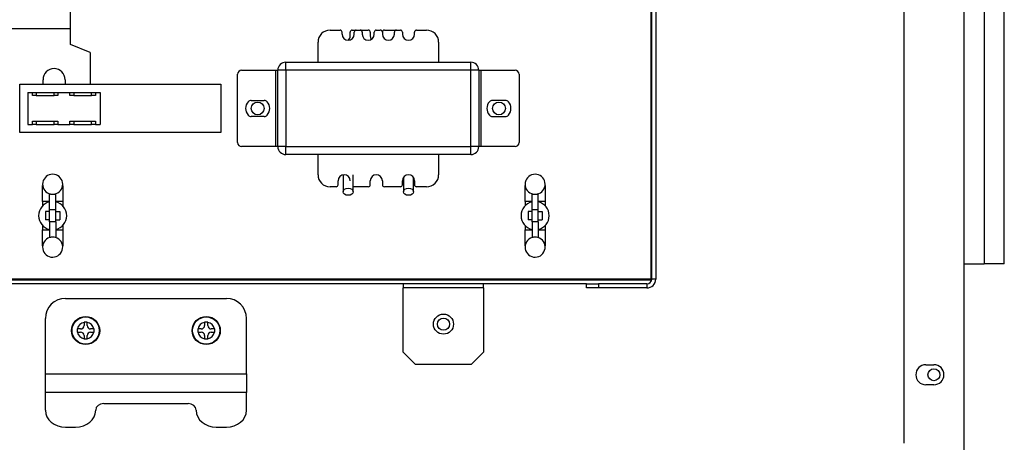
# Model space of a CAD drawing. Units: millimetres. Extents: x 2791 to 13791, y 177 to 8022.
# Drawn here: x 7642 to 7887, y 4645 to 4750 of the extents above; entities that cross this region are included whole.
import ezdxf

# ---------------------------------------------------------------- set-up
doc = ezdxf.new("R2010")
doc.units = ezdxf.units.MM
doc.layers.add('LG-PRODUCT', color=3, linetype='Continuous')

msp = doc.modelspace()

# ---------------------------------------------------------------- linework, layer by layer
at = {"layer": 'LG-PRODUCT'}
for p, q in [((7881.51, 4989.52), (7881.51, 4689.52)), ((7881.51, 4989.52), (7881.51, 4689.52)), ((7886.51, 4689.52), (7886.51, 4989.52)), ((7876.51, 3890.02), (7876.51, 4988.22)), ((7861.51, 4985.22), (7861.51, 4644.92)), ((7798.61, 4918.32), (7798.61, 4685.72)), ((7798.81, 4685.72), (7798.81, 4918.32)), ((7799.81, 4918.32), (7799.81, 4685.72)), ((7654.26, 4748.12), (7654.26, 4803.12)), ((7618.66, 4748.12), (7654.26, 4748.12)), ((7654.26, 4744.12), (7654.26, 4748.12)), ((7718.81, 4747.72), (7721.31, 4747.72)), ((7721.81, 4746.72), (7721.81, 4747.22)), ((7723.81, 4746.22), (7723.81, 4747.22)), ((7724.31, 4747.72), (7725.31, 4747.72)), ((7724.81, 4746.72), (7724.81, 4747.22)), ((7725.31, 4747.72), (7726.31, 4747.72)), ((7726.31, 4747.72), (7728.31, 4747.72)), ((7726.81, 4747.22), (7726.81, 4746.72)), ((7728.81, 4747.22), (7728.81, 4746.22)), ((7729.81, 4746.72), (7729.81, 4747.22)), ((7730.31, 4747.72), (7731.31, 4747.72)), ((7731.81, 4747.22), (7731.81, 4746.72)), ((7732.31, 4747.72), (7735.31, 4747.72)), ((7734.81, 4746.72), (7734.81, 4747.22)), ((7735.31, 4747.72), (7736.31, 4747.72)), ((7736.81, 4747.22), (7736.81, 4746.72)), ((7739.81, 4746.72), (7739.81, 4747.22)), ((7740.31, 4747.72), (7742.81, 4747.72)), ((7659.16, 4742.12), (7654.26, 4744.12)), ((7715.81, 4739.72), (7715.81, 4744.72)), ((7745.81, 4744.72), (7745.81, 4739.72)), ((7659.16, 4742.12), (7659.16, 4734.22)), ((7707.81, 4737.72), (7707.81, 4739.72)), ((7707.81, 4739.72), (7753.81, 4739.72)), ((7753.81, 4737.72), (7753.81, 4739.72)), ((7695.81, 4719.72), (7695.81, 4736.72)), ((7696.81, 4737.72), (7705.31, 4737.72)), ((7705.31, 4718.72), (7705.31, 4737.72)), ((7705.31, 4737.72), (7705.81, 4737.72)), ((7707.81, 4737.72), (7705.81, 4737.72)), ((7705.81, 4718.72), (7705.81, 4737.72)), ((7707.81, 4737.72), (7707.81, 4718.72)), ((7753.81, 4737.72), (7707.81, 4737.72)), ((7753.81, 4718.72), (7753.81, 4737.72)), ((7755.81, 4737.72), (7753.81, 4737.72)), ((7755.81, 4737.72), (7756.31, 4737.72)), ((7755.81, 4737.72), (7755.81, 4718.72)), ((7756.31, 4737.72), (7756.31, 4718.72)), ((7756.31, 4737.72), (7764.81, 4737.72)), ((7765.81, 4736.72), (7765.81, 4719.72)), ((7641.61, 4734.22), (7691.61, 4734.22)), ((7641.61, 4722.22), (7641.61, 4734.22)), ((7647.41, 4734.22), (7647.41, 4735.37)), ((7652.91, 4735.37), (7652.91, 4734.22)), ((7691.61, 4734.22), (7691.61, 4722.22)), ((7643.61, 4732.22), (7644.76, 4732.22)), ((7643.61, 4732.22), (7643.61, 4724.22)), ((7644.76, 4731.42), (7644.76, 4732.22)), ((7644.76, 4732.22), (7645.71, 4732.22)), ((7645.71, 4732.22), (7645.71, 4731.42)), ((7645.71, 4732.22), (7650.16, 4732.22)), ((7650.16, 4731.42), (7650.16, 4732.22)), ((7650.16, 4732.22), (7651.11, 4732.22)), ((7651.11, 4732.22), (7651.11, 4731.42)), ((7651.11, 4732.22), (7654.11, 4732.22)), ((7654.11, 4732.22), (7655.06, 4732.22)), ((7654.11, 4731.42), (7654.11, 4732.22)), ((7655.06, 4732.22), (7655.06, 4731.42)), ((7655.06, 4732.22), (7659.51, 4732.22)), ((7659.51, 4732.22), (7660.46, 4732.22)), ((7659.51, 4731.42), (7659.51, 4732.22)), ((7660.46, 4732.22), (7661.61, 4732.22)), ((7660.46, 4732.22), (7660.46, 4731.42)), ((7661.61, 4732.22), (7661.61, 4724.22)), ((7645.71, 4731.42), (7644.76, 4731.42)), ((7645.71, 4731.42), (7650.16, 4731.42)), ((7651.11, 4731.42), (7650.16, 4731.42)), ((7655.06, 4731.42), (7654.11, 4731.42)), ((7655.06, 4731.42), (7659.51, 4731.42)), ((7660.46, 4731.42), (7659.51, 4731.42)), ((7699.19, 4730.22), (7702.43, 4730.22)), ((7762.43, 4730.22), (7759.19, 4730.22)), ((7643.61, 4724.22), (7644.76, 4724.22)), ((7644.76, 4725.02), (7645.71, 4725.02)), ((7644.76, 4724.22), (7644.76, 4725.02)), ((7645.71, 4724.22), (7644.76, 4724.22)), ((7645.71, 4725.02), (7645.71, 4724.22)), ((7645.71, 4725.02), (7650.16, 4725.02)), ((7645.71, 4724.22), (7650.16, 4724.22)), ((7650.16, 4725.02), (7651.11, 4725.02)), ((7650.16, 4724.22), (7650.16, 4725.02)), ((7651.11, 4724.22), (7650.16, 4724.22)), ((7651.11, 4725.02), (7651.11, 4724.22)), ((7651.11, 4724.22), (7654.11, 4724.22)), ((7654.11, 4724.22), (7654.11, 4725.02)), ((7654.11, 4725.02), (7655.06, 4725.02)), ((7655.06, 4724.22), (7654.11, 4724.22)), ((7655.06, 4725.02), (7655.06, 4724.22)), ((7655.06, 4725.02), (7659.51, 4725.02)), ((7655.06, 4724.22), (7659.51, 4724.22)), ((7659.51, 4725.02), (7660.46, 4725.02)), ((7659.51, 4724.22), (7659.51, 4725.02)), ((7660.46, 4724.22), (7659.51, 4724.22)), ((7660.46, 4725.02), (7660.46, 4724.22)), ((7660.46, 4724.22), (7661.61, 4724.22)), ((7702.43, 4726.22), (7699.19, 4726.22)), ((7759.19, 4726.22), (7762.43, 4726.22)), ((7691.61, 4722.22), (7641.61, 4722.22)), ((7705.31, 4718.72), (7696.81, 4718.72)), ((7705.81, 4718.72), (7705.31, 4718.72)), ((7707.81, 4718.72), (7705.81, 4718.72)), ((7707.81, 4716.72), (7707.81, 4718.72)), ((7707.81, 4718.72), (7753.81, 4718.72)), ((7755.81, 4718.72), (7753.81, 4718.72)), ((7753.81, 4716.72), (7753.81, 4718.72)), ((7756.31, 4718.72), (7755.81, 4718.72)), ((7764.81, 4718.72), (7756.31, 4718.72)), ((7753.81, 4716.72), (7707.81, 4716.72)), ((7715.81, 4711.72), (7715.81, 4716.72)), ((7745.81, 4716.72), (7745.81, 4711.72)), ((7720.81, 4709.22), (7720.81, 4710.22)), ((7722.06, 4711.7), (7722.06, 4707.48)), ((7724.56, 4707.48), (7724.56, 4711.72)), ((7728.81, 4709.22), (7728.81, 4710.22)), ((7731.81, 4710.22), (7731.81, 4709.22)), ((7736.81, 4709.22), (7736.81, 4710.22)), ((7737.06, 4711.05), (7737.06, 4707.48)), ((7739.56, 4707.48), (7739.56, 4711.05)), ((7739.81, 4710.22), (7739.81, 4709.22)), ((7647.31, 4708.83), (7647.31, 4709.02)), ((7647.31, 4709.02), (7647.33, 4709.02)), ((7647.31, 4705.02), (7647.31, 4708.83)), ((7647.37, 4708.83), (7647.31, 4708.83)), ((7652.31, 4708.83), (7652.26, 4708.83)), ((7652.29, 4709.02), (7652.31, 4709.02)), ((7652.31, 4709.02), (7652.31, 4708.83)), ((7652.31, 4708.83), (7652.31, 4705.02)), ((7720.31, 4708.72), (7718.81, 4708.72)), ((7728.31, 4708.72), (7724.56, 4708.72)), ((7736.31, 4708.72), (7732.31, 4708.72)), ((7742.81, 4708.72), (7740.31, 4708.72)), ((7767.31, 4709.02), (7767.33, 4709.02)), ((7767.31, 4708.83), (7767.31, 4709.02)), ((7767.37, 4708.83), (7767.31, 4708.83)), ((7767.31, 4705.02), (7767.31, 4708.83)), ((7772.31, 4708.83), (7772.26, 4708.83)), ((7772.29, 4709.02), (7772.31, 4709.02)), ((7772.31, 4709.02), (7772.31, 4708.83)), ((7772.31, 4708.83), (7772.31, 4705.02)), ((7647.31, 4705.02), (7647.31, 4703.97)), ((7649.06, 4705.02), (7647.31, 4705.02)), ((7649.06, 4703.02), (7649.06, 4706.96)), ((7650.56, 4703.02), (7650.56, 4706.96)), ((7652.31, 4705.02), (7650.56, 4705.02)), ((7652.31, 4705.02), (7652.31, 4703.97)), ((7769.06, 4705.02), (7767.31, 4705.02)), ((7767.31, 4705.02), (7767.31, 4703.97)), ((7769.06, 4703.02), (7769.06, 4706.96)), ((7770.56, 4703.02), (7770.56, 4706.96)), ((7772.31, 4705.02), (7770.56, 4705.02)), ((7772.31, 4705.02), (7772.31, 4703.97)), ((7649.06, 4702.52), (7648.06, 4702.52)), ((7648.06, 4702.52), (7648.06, 4700.52)), ((7649.06, 4703.02), (7650.56, 4703.02)), ((7649.06, 4700.02), (7649.06, 4703.02)), ((7650.56, 4700.02), (7650.56, 4703.02)), ((7650.56, 4702.52), (7651.56, 4702.52)), ((7651.56, 4702.52), (7651.56, 4700.52)), ((7769.06, 4702.52), (7768.06, 4702.52)), ((7768.06, 4702.52), (7768.06, 4700.52)), ((7769.06, 4700.02), (7769.06, 4703.02)), ((7769.06, 4703.02), (7770.56, 4703.02)), ((7770.56, 4700.02), (7770.56, 4703.02)), ((7770.56, 4702.52), (7771.56, 4702.52)), ((7771.56, 4702.52), (7771.56, 4700.52)), ((7649.06, 4700.52), (7648.06, 4700.52)), ((7649.06, 4700.02), (7649.06, 4696.07)), ((7650.56, 4700.02), (7649.06, 4700.02)), ((7650.56, 4700.52), (7651.56, 4700.52)), ((7650.56, 4700.02), (7650.56, 4696.07)), ((7769.06, 4700.52), (7768.06, 4700.52)), ((7769.06, 4700.02), (7769.06, 4696.07)), ((7770.56, 4700.02), (7769.06, 4700.02)), ((7770.56, 4700.52), (7771.56, 4700.52)), ((7770.56, 4700.02), (7770.56, 4696.07)), ((7647.31, 4699.07), (7647.31, 4698.02)), ((7647.31, 4698.02), (7649.06, 4698.02)), ((7647.31, 4694.21), (7647.31, 4698.02)), ((7650.56, 4698.02), (7652.31, 4698.02)), ((7652.31, 4699.07), (7652.31, 4698.02)), ((7652.31, 4698.02), (7652.31, 4694.21)), ((7767.31, 4699.07), (7767.31, 4698.02)), ((7767.31, 4694.21), (7767.31, 4698.02)), ((7767.31, 4698.02), (7769.06, 4698.02)), ((7770.56, 4698.02), (7772.31, 4698.02)), ((7772.31, 4699.07), (7772.31, 4698.02)), ((7772.31, 4698.02), (7772.31, 4694.21)), ((7647.31, 4694.02), (7647.31, 4694.21)), ((7647.31, 4694.21), (7647.37, 4694.21)), ((7647.33, 4694.02), (7647.31, 4694.02)), ((7652.26, 4694.21), (7652.31, 4694.21)), ((7652.31, 4694.02), (7652.29, 4694.02)), ((7652.31, 4694.21), (7652.31, 4694.02)), ((7767.31, 4694.02), (7767.31, 4694.21)), ((7767.31, 4694.21), (7767.37, 4694.21)), ((7767.33, 4694.02), (7767.31, 4694.02)), ((7772.26, 4694.21), (7772.31, 4694.21)), ((7772.31, 4694.02), (7772.29, 4694.02)), ((7772.31, 4694.21), (7772.31, 4694.02)), ((7876.51, 4689.52), (7881.51, 4689.52)), ((7886.51, 4689.52), (7881.51, 4689.52)), ((7798.61, 4685.72), (7511.01, 4685.72)), ((7511.01, 4685.52), (7798.61, 4685.52)), ((7798.61, 4685.72), (7798.61, 4685.52)), ((7798.61, 4685.72), (7798.81, 4685.72)), ((7798.61, 4685.52), (7798.61, 4685.05)), ((7799.81, 4685.72), (7798.81, 4685.72)), ((7782.61, 4684.52), (7527.01, 4684.52)), ((7737.01, 4684.52), (7737.01, 4683.52)), ((7737.01, 4667.52), (7737.01, 4683.52)), ((7757.01, 4683.52), (7737.01, 4683.52)), ((7757.01, 4683.52), (7757.01, 4684.52)), ((7757.01, 4683.52), (7757.01, 4667.52)), ((7782.61, 4684.52), (7785.61, 4684.52)), ((7782.61, 4683.52), (7782.61, 4684.52)), ((7785.61, 4683.52), (7782.61, 4683.52)), ((7785.61, 4684.52), (7785.61, 4683.52)), ((7797.61, 4684.52), (7785.61, 4684.52)), ((7797.61, 4683.52), (7785.61, 4683.52)), ((7797.61, 4684.52), (7797.61, 4683.52)), ((7653.01, 4680.92), (7693.01, 4680.92)), ((7648.01, 4662.12), (7648.01, 4675.92)), ((7698.01, 4662.12), (7698.01, 4675.92)), ((7656.76, 4673.32), (7655.97, 4673.32)), ((7657.61, 4674.96), (7657.61, 4674.17)), ((7658.41, 4674.17), (7658.41, 4674.96)), ((7660.05, 4673.32), (7659.26, 4673.32)), ((7686.76, 4673.32), (7685.97, 4673.32)), ((7687.61, 4674.96), (7687.61, 4674.17)), ((7688.41, 4674.17), (7688.41, 4674.96)), ((7690.05, 4673.32), (7689.26, 4673.32)), ((7655.97, 4672.52), (7656.76, 4672.52)), ((7657.61, 4671.67), (7657.61, 4670.88)), ((7658.41, 4670.88), (7658.41, 4671.67)), ((7659.26, 4672.52), (7660.05, 4672.52)), ((7685.97, 4672.52), (7686.76, 4672.52)), ((7687.61, 4671.67), (7687.61, 4670.88)), ((7688.41, 4670.88), (7688.41, 4671.67)), ((7689.26, 4672.52), (7690.05, 4672.52)), ((7737.01, 4667.52), (7740.01, 4664.52)), ((7754.01, 4664.52), (7757.01, 4667.52)), ((7740.01, 4664.52), (7754.01, 4664.52)), ((7867.01, 4664.42), (7869.01, 4664.42)), ((7648.01, 4657.49), (7648.01, 4662.12)), ((7648.01, 4662.12), (7698.01, 4662.12)), ((7698.01, 4662.12), (7698.01, 4657.49)), ((7869.01, 4659.42), (7867.01, 4659.42)), ((7648.01, 4653.07), (7648.01, 4657.49)), ((7698.01, 4657.49), (7648.01, 4657.49)), ((7698.01, 4653.07), (7698.01, 4657.49)), ((7662.51, 4654.75), (7683.51, 4654.75)), ((7653.01, 4648.87), (7655.51, 4648.87)), ((7690.51, 4648.87), (7693.01, 4648.87))]:
    msp.add_line(p, q, dxfattribs=at)
for points in [[(7649.06, 4706.96), (7649.09, 4706.96), (7649.12, 4706.95), (7649.15, 4706.94), (7649.18, 4706.93), (7649.21, 4706.92), (7649.24, 4706.92), (7649.27, 4706.91), (7649.29, 4706.9), (7649.32, 4706.9), (7649.35, 4706.89), (7649.38, 4706.89), (7649.41, 4706.88), (7649.44, 4706.88), (7649.47, 4706.87), (7649.5, 4706.87), (7649.53, 4706.87), (7649.56, 4706.86), (7649.6, 4706.86), (7649.63, 4706.86), (7649.66, 4706.86), (7649.69, 4706.85), (7649.72, 4706.85), (7649.75, 4706.85), (7649.78, 4706.85), (7649.81, 4706.85), (7649.84, 4706.85), (7649.87, 4706.85), (7649.9, 4706.85), (7649.93, 4706.85), (7649.96, 4706.86), (7649.99, 4706.86), (7650.03, 4706.86), (7650.06, 4706.86), (7650.09, 4706.87), (7650.12, 4706.87), (7650.15, 4706.87), (7650.18, 4706.88), (7650.21, 4706.88), (7650.24, 4706.89), (7650.27, 4706.89), (7650.3, 4706.9), (7650.33, 4706.9), (7650.36, 4706.91), (7650.39, 4706.92), (7650.42, 4706.92), (7650.44, 4706.93), (7650.47, 4706.94), (7650.5, 4706.95), (7650.53, 4706.96), (7650.56, 4706.96)], [(7769.06, 4706.96), (7769.09, 4706.96), (7769.12, 4706.95), (7769.15, 4706.94), (7769.18, 4706.93), (7769.21, 4706.92), (7769.24, 4706.92), (7769.27, 4706.91), (7769.29, 4706.9), (7769.32, 4706.9), (7769.35, 4706.89), (7769.38, 4706.89), (7769.41, 4706.88), (7769.44, 4706.88), (7769.47, 4706.87), (7769.5, 4706.87), (7769.53, 4706.87), (7769.56, 4706.86), (7769.6, 4706.86), (7769.63, 4706.86), (7769.66, 4706.86), (7769.69, 4706.85), (7769.72, 4706.85), (7769.75, 4706.85), (7769.78, 4706.85), (7769.81, 4706.85), (7769.84, 4706.85), (7769.87, 4706.85), (7769.9, 4706.85), (7769.93, 4706.85), (7769.96, 4706.86), (7769.99, 4706.86), (7770.03, 4706.86), (7770.06, 4706.86), (7770.09, 4706.87), (7770.12, 4706.87), (7770.15, 4706.87), (7770.18, 4706.88), (7770.21, 4706.88), (7770.24, 4706.89), (7770.27, 4706.89), (7770.3, 4706.9), (7770.33, 4706.9), (7770.36, 4706.91), (7770.39, 4706.92), (7770.42, 4706.92), (7770.44, 4706.93), (7770.47, 4706.94), (7770.5, 4706.95), (7770.53, 4706.96), (7770.56, 4706.96)], [(7655.91, 4673.32), (7655.91, 4673.3), (7655.91, 4673.29), (7655.91, 4673.27), (7655.91, 4673.25), (7655.91, 4673.24), (7655.91, 4673.22), (7655.91, 4673.21), (7655.91, 4673.19), (7655.91, 4673.17), (7655.91, 4673.16), (7655.91, 4673.14), (7655.91, 4673.13), (7655.91, 4673.11), (7655.91, 4673.09), (7655.91, 4673.08), (7655.91, 4673.06), (7655.91, 4673.05), (7655.91, 4673.03), (7655.91, 4673.01), (7655.91, 4673), (7655.91, 4672.98), (7655.91, 4672.96), (7655.91, 4672.95), (7655.91, 4672.93), (7655.91, 4672.92), (7655.91, 4672.9), (7655.91, 4672.88), (7655.91, 4672.87), (7655.91, 4672.85), (7655.91, 4672.84), (7655.91, 4672.82), (7655.91, 4672.8), (7655.91, 4672.79), (7655.91, 4672.77), (7655.91, 4672.76), (7655.91, 4672.74), (7655.91, 4672.73), (7655.91, 4672.71), (7655.91, 4672.69), (7655.91, 4672.68), (7655.91, 4672.66), (7655.91, 4672.65), (7655.91, 4672.63), (7655.91, 4672.61), (7655.91, 4672.6), (7655.91, 4672.58), (7655.91, 4672.57), (7655.91, 4672.55), (7655.91, 4672.53), (7655.91, 4672.52)], [(7655.97, 4673.32), (7655.97, 4673.32), (7655.97, 4673.32), (7655.97, 4673.32), (7655.96, 4673.32), (7655.96, 4673.32), (7655.96, 4673.32), (7655.96, 4673.32), (7655.96, 4673.32), (7655.96, 4673.32), (7655.96, 4673.32), (7655.96, 4673.32), (7655.96, 4673.32), (7655.95, 4673.32), (7655.95, 4673.32), (7655.95, 4673.32), (7655.95, 4673.32), (7655.95, 4673.32), (7655.95, 4673.32), (7655.95, 4673.32), (7655.95, 4673.32), (7655.94, 4673.32), (7655.94, 4673.32), (7655.94, 4673.32), (7655.94, 4673.32), (7655.94, 4673.32), (7655.94, 4673.32), (7655.94, 4673.32), (7655.94, 4673.32), (7655.94, 4673.32), (7655.93, 4673.32), (7655.93, 4673.32), (7655.93, 4673.32), (7655.93, 4673.32), (7655.93, 4673.32), (7655.93, 4673.32), (7655.93, 4673.32), (7655.93, 4673.32), (7655.93, 4673.32), (7655.92, 4673.32), (7655.92, 4673.32), (7655.92, 4673.32), (7655.92, 4673.32), (7655.92, 4673.32), (7655.92, 4673.32), (7655.92, 4673.32), (7655.92, 4673.32), (7655.91, 4673.32), (7655.91, 4673.32), (7655.91, 4673.32), (7655.91, 4673.32)], [(7658.41, 4675.02), (7658.4, 4675.02), (7658.38, 4675.02), (7658.36, 4675.02), (7658.35, 4675.02), (7658.33, 4675.02), (7658.32, 4675.02), (7658.3, 4675.02), (7658.28, 4675.02), (7658.27, 4675.02), (7658.25, 4675.02), (7658.23, 4675.02), (7658.22, 4675.02), (7658.2, 4675.02), (7658.19, 4675.02), (7658.17, 4675.02), (7658.15, 4675.02), (7658.14, 4675.02), (7658.12, 4675.02), (7658.11, 4675.02), (7658.09, 4675.02), (7658.07, 4675.02), (7658.06, 4675.02), (7658.04, 4675.02), (7658.03, 4675.02), (7658.01, 4675.02), (7657.99, 4675.02), (7657.98, 4675.02), (7657.96, 4675.02), (7657.95, 4675.02), (7657.93, 4675.02), (7657.91, 4675.02), (7657.9, 4675.02), (7657.88, 4675.02), (7657.87, 4675.02), (7657.85, 4675.02), (7657.83, 4675.02), (7657.82, 4675.02), (7657.8, 4675.02), (7657.79, 4675.02), (7657.77, 4675.02), (7657.75, 4675.02), (7657.74, 4675.02), (7657.72, 4675.02), (7657.71, 4675.02), (7657.69, 4675.02), (7657.68, 4675.02), (7657.66, 4675.02), (7657.64, 4675.02), (7657.63, 4675.02), (7657.61, 4675.02)], [(7657.61, 4675.02), (7657.61, 4675.02), (7657.61, 4675.02), (7657.61, 4675.01), (7657.61, 4675.01), (7657.61, 4675.01), (7657.61, 4675.01), (7657.61, 4675.01), (7657.61, 4675.01), (7657.61, 4675.01), (7657.61, 4675.01), (7657.61, 4675.01), (7657.61, 4675), (7657.61, 4675), (7657.61, 4675), (7657.61, 4675), (7657.61, 4675), (7657.61, 4675), (7657.61, 4675), (7657.61, 4675), (7657.61, 4674.99), (7657.61, 4674.99), (7657.61, 4674.99), (7657.61, 4674.99), (7657.61, 4674.99), (7657.61, 4674.99), (7657.61, 4674.99), (7657.61, 4674.99), (7657.61, 4674.99), (7657.61, 4674.98), (7657.61, 4674.98), (7657.61, 4674.98), (7657.61, 4674.98), (7657.61, 4674.98), (7657.61, 4674.98), (7657.61, 4674.98), (7657.61, 4674.98), (7657.61, 4674.98), (7657.61, 4674.97), (7657.61, 4674.97), (7657.61, 4674.97), (7657.61, 4674.97), (7657.61, 4674.97), (7657.61, 4674.97), (7657.61, 4674.97), (7657.61, 4674.97), (7657.61, 4674.96), (7657.61, 4674.96), (7657.61, 4674.96), (7657.61, 4674.96), (7657.61, 4674.96)], [(7658.41, 4674.96), (7658.41, 4674.96), (7658.41, 4674.96), (7658.41, 4674.96), (7658.41, 4674.96), (7658.41, 4674.97), (7658.41, 4674.97), (7658.41, 4674.97), (7658.41, 4674.97), (7658.41, 4674.97), (7658.41, 4674.97), (7658.41, 4674.97), (7658.41, 4674.97), (7658.41, 4674.98), (7658.41, 4674.98), (7658.41, 4674.98), (7658.41, 4674.98), (7658.41, 4674.98), (7658.41, 4674.98), (7658.41, 4674.98), (7658.41, 4674.98), (7658.41, 4674.98), (7658.41, 4674.99), (7658.41, 4674.99), (7658.41, 4674.99), (7658.41, 4674.99), (7658.41, 4674.99), (7658.41, 4674.99), (7658.41, 4674.99), (7658.41, 4674.99), (7658.41, 4674.99), (7658.41, 4675), (7658.41, 4675), (7658.41, 4675), (7658.41, 4675), (7658.41, 4675), (7658.41, 4675), (7658.41, 4675), (7658.41, 4675), (7658.41, 4675.01), (7658.41, 4675.01), (7658.41, 4675.01), (7658.41, 4675.01), (7658.41, 4675.01), (7658.41, 4675.01), (7658.41, 4675.01), (7658.41, 4675.01), (7658.41, 4675.01), (7658.41, 4675.02), (7658.41, 4675.02), (7658.41, 4675.02)], [(7660.11, 4673.32), (7660.11, 4673.32), (7660.11, 4673.32), (7660.11, 4673.32), (7660.11, 4673.32), (7660.11, 4673.32), (7660.1, 4673.32), (7660.1, 4673.32), (7660.1, 4673.32), (7660.1, 4673.32), (7660.1, 4673.32), (7660.1, 4673.32), (7660.1, 4673.32), (7660.1, 4673.32), (7660.1, 4673.32), (7660.09, 4673.32), (7660.09, 4673.32), (7660.09, 4673.32), (7660.09, 4673.32), (7660.09, 4673.32), (7660.09, 4673.32), (7660.09, 4673.32), (7660.09, 4673.32), (7660.08, 4673.32), (7660.08, 4673.32), (7660.08, 4673.32), (7660.08, 4673.32), (7660.08, 4673.32), (7660.08, 4673.32), (7660.08, 4673.32), (7660.08, 4673.32), (7660.08, 4673.32), (7660.07, 4673.32), (7660.07, 4673.32), (7660.07, 4673.32), (7660.07, 4673.32), (7660.07, 4673.32), (7660.07, 4673.32), (7660.07, 4673.32), (7660.07, 4673.32), (7660.07, 4673.32), (7660.06, 4673.32), (7660.06, 4673.32), (7660.06, 4673.32), (7660.06, 4673.32), (7660.06, 4673.32), (7660.06, 4673.32), (7660.06, 4673.32), (7660.06, 4673.32), (7660.05, 4673.32), (7660.05, 4673.32)], [(7660.11, 4672.52), (7660.11, 4672.53), (7660.11, 4672.55), (7660.11, 4672.57), (7660.11, 4672.58), (7660.11, 4672.6), (7660.11, 4672.61), (7660.11, 4672.63), (7660.11, 4672.65), (7660.11, 4672.66), (7660.11, 4672.68), (7660.11, 4672.69), (7660.11, 4672.71), (7660.11, 4672.73), (7660.11, 4672.74), (7660.11, 4672.76), (7660.11, 4672.77), (7660.11, 4672.79), (7660.11, 4672.81), (7660.11, 4672.82), (7660.11, 4672.84), (7660.11, 4672.85), (7660.11, 4672.87), (7660.11, 4672.89), (7660.11, 4672.9), (7660.11, 4672.92), (7660.11, 4672.93), (7660.11, 4672.95), (7660.11, 4672.97), (7660.11, 4672.98), (7660.11, 4673), (7660.11, 4673.01), (7660.11, 4673.03), (7660.11, 4673.05), (7660.11, 4673.06), (7660.11, 4673.08), (7660.11, 4673.09), (7660.11, 4673.11), (7660.11, 4673.13), (7660.11, 4673.14), (7660.11, 4673.16), (7660.11, 4673.17), (7660.11, 4673.19), (7660.11, 4673.21), (7660.11, 4673.22), (7660.11, 4673.24), (7660.11, 4673.25), (7660.11, 4673.27), (7660.11, 4673.29), (7660.11, 4673.3), (7660.11, 4673.32)], [(7685.97, 4673.32), (7685.97, 4673.32), (7685.97, 4673.32), (7685.97, 4673.32), (7685.96, 4673.32), (7685.96, 4673.32), (7685.96, 4673.32), (7685.96, 4673.32), (7685.96, 4673.32), (7685.96, 4673.32), (7685.96, 4673.32), (7685.96, 4673.32), (7685.96, 4673.32), (7685.95, 4673.32), (7685.95, 4673.32), (7685.95, 4673.32), (7685.95, 4673.32), (7685.95, 4673.32), (7685.95, 4673.32), (7685.95, 4673.32), (7685.95, 4673.32), (7685.94, 4673.32), (7685.94, 4673.32), (7685.94, 4673.32), (7685.94, 4673.32), (7685.94, 4673.32), (7685.94, 4673.32), (7685.94, 4673.32), (7685.94, 4673.32), (7685.94, 4673.32), (7685.93, 4673.32), (7685.93, 4673.32), (7685.93, 4673.32), (7685.93, 4673.32), (7685.93, 4673.32), (7685.93, 4673.32), (7685.93, 4673.32), (7685.93, 4673.32), (7685.93, 4673.32), (7685.92, 4673.32), (7685.92, 4673.32), (7685.92, 4673.32), (7685.92, 4673.32), (7685.92, 4673.32), (7685.92, 4673.32), (7685.92, 4673.32), (7685.92, 4673.32), (7685.91, 4673.32), (7685.91, 4673.32), (7685.91, 4673.32), (7685.91, 4673.32)], [(7685.91, 4673.32), (7685.91, 4673.3), (7685.91, 4673.29), (7685.91, 4673.27), (7685.91, 4673.25), (7685.91, 4673.24), (7685.91, 4673.22), (7685.91, 4673.21), (7685.91, 4673.19), (7685.91, 4673.17), (7685.91, 4673.16), (7685.91, 4673.14), (7685.91, 4673.13), (7685.91, 4673.11), (7685.91, 4673.09), (7685.91, 4673.08), (7685.91, 4673.06), (7685.91, 4673.05), (7685.91, 4673.03), (7685.91, 4673.01), (7685.91, 4673), (7685.91, 4672.98), (7685.91, 4672.96), (7685.91, 4672.95), (7685.91, 4672.93), (7685.91, 4672.92), (7685.91, 4672.9), (7685.91, 4672.88), (7685.91, 4672.87), (7685.91, 4672.85), (7685.91, 4672.84), (7685.91, 4672.82), (7685.91, 4672.8), (7685.91, 4672.79), (7685.91, 4672.77), (7685.91, 4672.76), (7685.91, 4672.74), (7685.91, 4672.73), (7685.91, 4672.71), (7685.91, 4672.69), (7685.91, 4672.68), (7685.91, 4672.66), (7685.91, 4672.65), (7685.91, 4672.63), (7685.91, 4672.61), (7685.91, 4672.6), (7685.91, 4672.58), (7685.91, 4672.57), (7685.91, 4672.55), (7685.91, 4672.53), (7685.91, 4672.52)], [(7687.61, 4675.02), (7687.61, 4675.02), (7687.61, 4675.02), (7687.61, 4675.01), (7687.61, 4675.01), (7687.61, 4675.01), (7687.61, 4675.01), (7687.61, 4675.01), (7687.61, 4675.01), (7687.61, 4675.01), (7687.61, 4675.01), (7687.61, 4675.01), (7687.61, 4675), (7687.61, 4675), (7687.61, 4675), (7687.61, 4675), (7687.61, 4675), (7687.61, 4675), (7687.61, 4675), (7687.61, 4675), (7687.61, 4674.99), (7687.61, 4674.99), (7687.61, 4674.99), (7687.61, 4674.99), (7687.61, 4674.99), (7687.61, 4674.99), (7687.61, 4674.99), (7687.61, 4674.99), (7687.61, 4674.99), (7687.61, 4674.98), (7687.61, 4674.98), (7687.61, 4674.98), (7687.61, 4674.98), (7687.61, 4674.98), (7687.61, 4674.98), (7687.61, 4674.98), (7687.61, 4674.98), (7687.61, 4674.98), (7687.61, 4674.97), (7687.61, 4674.97), (7687.61, 4674.97), (7687.61, 4674.97), (7687.61, 4674.97), (7687.61, 4674.97), (7687.61, 4674.97), (7687.61, 4674.97), (7687.61, 4674.96), (7687.61, 4674.96), (7687.61, 4674.96), (7687.61, 4674.96), (7687.61, 4674.96)], [(7688.41, 4675.02), (7688.4, 4675.02), (7688.38, 4675.02), (7688.36, 4675.02), (7688.35, 4675.02), (7688.33, 4675.02), (7688.32, 4675.02), (7688.3, 4675.02), (7688.28, 4675.02), (7688.27, 4675.02), (7688.25, 4675.02), (7688.23, 4675.02), (7688.22, 4675.02), (7688.2, 4675.02), (7688.19, 4675.02), (7688.17, 4675.02), (7688.15, 4675.02), (7688.14, 4675.02), (7688.12, 4675.02), (7688.11, 4675.02), (7688.09, 4675.02), (7688.07, 4675.02), (7688.06, 4675.02), (7688.04, 4675.02), (7688.03, 4675.02), (7688.01, 4675.02), (7687.99, 4675.02), (7687.98, 4675.02), (7687.96, 4675.02), (7687.95, 4675.02), (7687.93, 4675.02), (7687.91, 4675.02), (7687.9, 4675.02), (7687.88, 4675.02), (7687.87, 4675.02), (7687.85, 4675.02), (7687.83, 4675.02), (7687.82, 4675.02), (7687.8, 4675.02), (7687.79, 4675.02), (7687.77, 4675.02), (7687.75, 4675.02), (7687.74, 4675.02), (7687.72, 4675.02), (7687.71, 4675.02), (7687.69, 4675.02), (7687.68, 4675.02), (7687.66, 4675.02), (7687.64, 4675.02), (7687.63, 4675.02), (7687.61, 4675.02)], [(7688.41, 4674.96), (7688.41, 4674.96), (7688.41, 4674.96), (7688.41, 4674.96), (7688.41, 4674.96), (7688.41, 4674.97), (7688.41, 4674.97), (7688.41, 4674.97), (7688.41, 4674.97), (7688.41, 4674.97), (7688.41, 4674.97), (7688.41, 4674.97), (7688.41, 4674.97), (7688.41, 4674.98), (7688.41, 4674.98), (7688.41, 4674.98), (7688.41, 4674.98), (7688.41, 4674.98), (7688.41, 4674.98), (7688.41, 4674.98), (7688.41, 4674.98), (7688.41, 4674.98), (7688.41, 4674.99), (7688.41, 4674.99), (7688.41, 4674.99), (7688.41, 4674.99), (7688.41, 4674.99), (7688.41, 4674.99), (7688.41, 4674.99), (7688.41, 4674.99), (7688.41, 4674.99), (7688.41, 4675), (7688.41, 4675), (7688.41, 4675), (7688.41, 4675), (7688.41, 4675), (7688.41, 4675), (7688.41, 4675), (7688.41, 4675), (7688.41, 4675.01), (7688.41, 4675.01), (7688.41, 4675.01), (7688.41, 4675.01), (7688.41, 4675.01), (7688.41, 4675.01), (7688.41, 4675.01), (7688.41, 4675.01), (7688.41, 4675.01), (7688.41, 4675.02), (7688.41, 4675.02), (7688.41, 4675.02)], [(7690.11, 4673.32), (7690.11, 4673.32), (7690.11, 4673.32), (7690.11, 4673.32), (7690.11, 4673.32), (7690.11, 4673.32), (7690.1, 4673.32), (7690.1, 4673.32), (7690.1, 4673.32), (7690.1, 4673.32), (7690.1, 4673.32), (7690.1, 4673.32), (7690.1, 4673.32), (7690.1, 4673.32), (7690.1, 4673.32), (7690.09, 4673.32), (7690.09, 4673.32), (7690.09, 4673.32), (7690.09, 4673.32), (7690.09, 4673.32), (7690.09, 4673.32), (7690.09, 4673.32), (7690.09, 4673.32), (7690.08, 4673.32), (7690.08, 4673.32), (7690.08, 4673.32), (7690.08, 4673.32), (7690.08, 4673.32), (7690.08, 4673.32), (7690.08, 4673.32), (7690.08, 4673.32), (7690.08, 4673.32), (7690.07, 4673.32), (7690.07, 4673.32), (7690.07, 4673.32), (7690.07, 4673.32), (7690.07, 4673.32), (7690.07, 4673.32), (7690.07, 4673.32), (7690.07, 4673.32), (7690.07, 4673.32), (7690.06, 4673.32), (7690.06, 4673.32), (7690.06, 4673.32), (7690.06, 4673.32), (7690.06, 4673.32), (7690.06, 4673.32), (7690.06, 4673.32), (7690.06, 4673.32), (7690.05, 4673.32), (7690.05, 4673.32)], [(7690.11, 4672.52), (7690.11, 4672.53), (7690.11, 4672.55), (7690.11, 4672.57), (7690.11, 4672.58), (7690.11, 4672.6), (7690.11, 4672.61), (7690.11, 4672.63), (7690.11, 4672.65), (7690.11, 4672.66), (7690.11, 4672.68), (7690.11, 4672.69), (7690.11, 4672.71), (7690.11, 4672.73), (7690.11, 4672.74), (7690.11, 4672.76), (7690.11, 4672.77), (7690.11, 4672.79), (7690.11, 4672.81), (7690.11, 4672.82), (7690.11, 4672.84), (7690.11, 4672.85), (7690.11, 4672.87), (7690.11, 4672.89), (7690.11, 4672.9), (7690.11, 4672.92), (7690.11, 4672.93), (7690.11, 4672.95), (7690.11, 4672.97), (7690.11, 4672.98), (7690.11, 4673), (7690.11, 4673.01), (7690.11, 4673.03), (7690.11, 4673.05), (7690.11, 4673.06), (7690.11, 4673.08), (7690.11, 4673.09), (7690.11, 4673.11), (7690.11, 4673.13), (7690.11, 4673.14), (7690.11, 4673.16), (7690.11, 4673.17), (7690.11, 4673.19), (7690.11, 4673.21), (7690.11, 4673.22), (7690.11, 4673.24), (7690.11, 4673.25), (7690.11, 4673.27), (7690.11, 4673.29), (7690.11, 4673.3), (7690.11, 4673.32)], [(7655.91, 4672.52), (7655.91, 4672.52), (7655.91, 4672.52), (7655.91, 4672.52), (7655.92, 4672.52), (7655.92, 4672.52), (7655.92, 4672.52), (7655.92, 4672.52), (7655.92, 4672.52), (7655.92, 4672.52), (7655.92, 4672.52), (7655.92, 4672.52), (7655.93, 4672.52), (7655.93, 4672.52), (7655.93, 4672.52), (7655.93, 4672.52), (7655.93, 4672.52), (7655.93, 4672.52), (7655.93, 4672.52), (7655.93, 4672.52), (7655.93, 4672.52), (7655.94, 4672.52), (7655.94, 4672.52), (7655.94, 4672.52), (7655.94, 4672.52), (7655.94, 4672.52), (7655.94, 4672.52), (7655.94, 4672.52), (7655.94, 4672.52), (7655.94, 4672.52), (7655.95, 4672.52), (7655.95, 4672.52), (7655.95, 4672.52), (7655.95, 4672.52), (7655.95, 4672.52), (7655.95, 4672.52), (7655.95, 4672.52), (7655.95, 4672.52), (7655.96, 4672.52), (7655.96, 4672.52), (7655.96, 4672.52), (7655.96, 4672.52), (7655.96, 4672.52), (7655.96, 4672.52), (7655.96, 4672.52), (7655.96, 4672.52), (7655.96, 4672.52), (7655.97, 4672.52), (7655.97, 4672.52), (7655.97, 4672.52), (7655.97, 4672.52)], [(7657.61, 4670.88), (7657.61, 4670.87), (7657.61, 4670.87), (7657.61, 4670.87), (7657.61, 4670.87), (7657.61, 4670.87), (7657.61, 4670.87), (7657.61, 4670.87), (7657.61, 4670.87), (7657.61, 4670.86), (7657.61, 4670.86), (7657.61, 4670.86), (7657.61, 4670.86), (7657.61, 4670.86), (7657.61, 4670.86), (7657.61, 4670.86), (7657.61, 4670.86), (7657.61, 4670.86), (7657.61, 4670.85), (7657.61, 4670.85), (7657.61, 4670.85), (7657.61, 4670.85), (7657.61, 4670.85), (7657.61, 4670.85), (7657.61, 4670.85), (7657.61, 4670.85), (7657.61, 4670.85), (7657.61, 4670.84), (7657.61, 4670.84), (7657.61, 4670.84), (7657.61, 4670.84), (7657.61, 4670.84), (7657.61, 4670.84), (7657.61, 4670.84), (7657.61, 4670.84), (7657.61, 4670.84), (7657.61, 4670.83), (7657.61, 4670.83), (7657.61, 4670.83), (7657.61, 4670.83), (7657.61, 4670.83), (7657.61, 4670.83), (7657.61, 4670.83), (7657.61, 4670.83), (7657.61, 4670.82), (7657.61, 4670.82), (7657.61, 4670.82), (7657.61, 4670.82), (7657.61, 4670.82), (7657.61, 4670.82), (7657.61, 4670.82)], [(7657.61, 4670.82), (7657.63, 4670.82), (7657.64, 4670.82), (7657.66, 4670.82), (7657.68, 4670.82), (7657.69, 4670.82), (7657.71, 4670.82), (7657.72, 4670.82), (7657.74, 4670.82), (7657.76, 4670.82), (7657.77, 4670.82), (7657.79, 4670.82), (7657.8, 4670.82), (7657.82, 4670.82), (7657.84, 4670.82), (7657.85, 4670.82), (7657.87, 4670.82), (7657.88, 4670.82), (7657.9, 4670.82), (7657.92, 4670.82), (7657.93, 4670.82), (7657.95, 4670.82), (7657.96, 4670.82), (7657.98, 4670.82), (7658, 4670.82), (7658.01, 4670.82), (7658.03, 4670.82), (7658.04, 4670.82), (7658.06, 4670.82), (7658.08, 4670.82), (7658.09, 4670.82), (7658.11, 4670.82), (7658.12, 4670.82), (7658.14, 4670.82), (7658.16, 4670.82), (7658.17, 4670.82), (7658.19, 4670.82), (7658.2, 4670.82), (7658.22, 4670.82), (7658.24, 4670.82), (7658.25, 4670.82), (7658.27, 4670.82), (7658.28, 4670.82), (7658.3, 4670.82), (7658.32, 4670.82), (7658.33, 4670.82), (7658.35, 4670.82), (7658.36, 4670.82), (7658.38, 4670.82), (7658.4, 4670.82), (7658.41, 4670.82)], [(7658.41, 4670.82), (7658.41, 4670.82), (7658.41, 4670.82), (7658.41, 4670.82), (7658.41, 4670.82), (7658.41, 4670.82), (7658.41, 4670.82), (7658.41, 4670.83), (7658.41, 4670.83), (7658.41, 4670.83), (7658.41, 4670.83), (7658.41, 4670.83), (7658.41, 4670.83), (7658.41, 4670.83), (7658.41, 4670.83), (7658.41, 4670.84), (7658.41, 4670.84), (7658.41, 4670.84), (7658.41, 4670.84), (7658.41, 4670.84), (7658.41, 4670.84), (7658.41, 4670.84), (7658.41, 4670.84), (7658.41, 4670.84), (7658.41, 4670.85), (7658.41, 4670.85), (7658.41, 4670.85), (7658.41, 4670.85), (7658.41, 4670.85), (7658.41, 4670.85), (7658.41, 4670.85), (7658.41, 4670.85), (7658.41, 4670.85), (7658.41, 4670.86), (7658.41, 4670.86), (7658.41, 4670.86), (7658.41, 4670.86), (7658.41, 4670.86), (7658.41, 4670.86), (7658.41, 4670.86), (7658.41, 4670.86), (7658.41, 4670.86), (7658.41, 4670.87), (7658.41, 4670.87), (7658.41, 4670.87), (7658.41, 4670.87), (7658.41, 4670.87), (7658.41, 4670.87), (7658.41, 4670.87), (7658.41, 4670.87), (7658.41, 4670.88)], [(7660.05, 4672.52), (7660.05, 4672.52), (7660.06, 4672.52), (7660.06, 4672.52), (7660.06, 4672.52), (7660.06, 4672.52), (7660.06, 4672.52), (7660.06, 4672.52), (7660.06, 4672.52), (7660.06, 4672.52), (7660.07, 4672.52), (7660.07, 4672.52), (7660.07, 4672.52), (7660.07, 4672.52), (7660.07, 4672.52), (7660.07, 4672.52), (7660.07, 4672.52), (7660.07, 4672.52), (7660.07, 4672.52), (7660.08, 4672.52), (7660.08, 4672.52), (7660.08, 4672.52), (7660.08, 4672.52), (7660.08, 4672.52), (7660.08, 4672.52), (7660.08, 4672.52), (7660.08, 4672.52), (7660.08, 4672.52), (7660.09, 4672.52), (7660.09, 4672.52), (7660.09, 4672.52), (7660.09, 4672.52), (7660.09, 4672.52), (7660.09, 4672.52), (7660.09, 4672.52), (7660.09, 4672.52), (7660.1, 4672.52), (7660.1, 4672.52), (7660.1, 4672.52), (7660.1, 4672.52), (7660.1, 4672.52), (7660.1, 4672.52), (7660.1, 4672.52), (7660.1, 4672.52), (7660.1, 4672.52), (7660.11, 4672.52), (7660.11, 4672.52), (7660.11, 4672.52), (7660.11, 4672.52), (7660.11, 4672.52), (7660.11, 4672.52)], [(7685.91, 4672.52), (7685.91, 4672.52), (7685.91, 4672.52), (7685.91, 4672.52), (7685.92, 4672.52), (7685.92, 4672.52), (7685.92, 4672.52), (7685.92, 4672.52), (7685.92, 4672.52), (7685.92, 4672.52), (7685.92, 4672.52), (7685.92, 4672.52), (7685.93, 4672.52), (7685.93, 4672.52), (7685.93, 4672.52), (7685.93, 4672.52), (7685.93, 4672.52), (7685.93, 4672.52), (7685.93, 4672.52), (7685.93, 4672.52), (7685.93, 4672.52), (7685.94, 4672.52), (7685.94, 4672.52), (7685.94, 4672.52), (7685.94, 4672.52), (7685.94, 4672.52), (7685.94, 4672.52), (7685.94, 4672.52), (7685.94, 4672.52), (7685.94, 4672.52), (7685.95, 4672.52), (7685.95, 4672.52), (7685.95, 4672.52), (7685.95, 4672.52), (7685.95, 4672.52), (7685.95, 4672.52), (7685.95, 4672.52), (7685.95, 4672.52), (7685.96, 4672.52), (7685.96, 4672.52), (7685.96, 4672.52), (7685.96, 4672.52), (7685.96, 4672.52), (7685.96, 4672.52), (7685.96, 4672.52), (7685.96, 4672.52), (7685.96, 4672.52), (7685.97, 4672.52), (7685.97, 4672.52), (7685.97, 4672.52), (7685.97, 4672.52)], [(7687.61, 4670.88), (7687.61, 4670.87), (7687.61, 4670.87), (7687.61, 4670.87), (7687.61, 4670.87), (7687.61, 4670.87), (7687.61, 4670.87), (7687.61, 4670.87), (7687.61, 4670.87), (7687.61, 4670.86), (7687.61, 4670.86), (7687.61, 4670.86), (7687.61, 4670.86), (7687.61, 4670.86), (7687.61, 4670.86), (7687.61, 4670.86), (7687.61, 4670.86), (7687.61, 4670.86), (7687.61, 4670.85), (7687.61, 4670.85), (7687.61, 4670.85), (7687.61, 4670.85), (7687.61, 4670.85), (7687.61, 4670.85), (7687.61, 4670.85), (7687.61, 4670.85), (7687.61, 4670.85), (7687.61, 4670.84), (7687.61, 4670.84), (7687.61, 4670.84), (7687.61, 4670.84), (7687.61, 4670.84), (7687.61, 4670.84), (7687.61, 4670.84), (7687.61, 4670.84), (7687.61, 4670.84), (7687.61, 4670.83), (7687.61, 4670.83), (7687.61, 4670.83), (7687.61, 4670.83), (7687.61, 4670.83), (7687.61, 4670.83), (7687.61, 4670.83), (7687.61, 4670.83), (7687.61, 4670.82), (7687.61, 4670.82), (7687.61, 4670.82), (7687.61, 4670.82), (7687.61, 4670.82), (7687.61, 4670.82), (7687.61, 4670.82)], [(7687.61, 4670.82), (7687.63, 4670.82), (7687.64, 4670.82), (7687.66, 4670.82), (7687.68, 4670.82), (7687.69, 4670.82), (7687.71, 4670.82), (7687.72, 4670.82), (7687.74, 4670.82), (7687.76, 4670.82), (7687.77, 4670.82), (7687.79, 4670.82), (7687.8, 4670.82), (7687.82, 4670.82), (7687.84, 4670.82), (7687.85, 4670.82), (7687.87, 4670.82), (7687.88, 4670.82), (7687.9, 4670.82), (7687.92, 4670.82), (7687.93, 4670.82), (7687.95, 4670.82), (7687.96, 4670.82), (7687.98, 4670.82), (7688, 4670.82), (7688.01, 4670.82), (7688.03, 4670.82), (7688.04, 4670.82), (7688.06, 4670.82), (7688.08, 4670.82), (7688.09, 4670.82), (7688.11, 4670.82), (7688.12, 4670.82), (7688.14, 4670.82), (7688.16, 4670.82), (7688.17, 4670.82), (7688.19, 4670.82), (7688.2, 4670.82), (7688.22, 4670.82), (7688.24, 4670.82), (7688.25, 4670.82), (7688.27, 4670.82), (7688.28, 4670.82), (7688.3, 4670.82), (7688.32, 4670.82), (7688.33, 4670.82), (7688.35, 4670.82), (7688.36, 4670.82), (7688.38, 4670.82), (7688.4, 4670.82), (7688.41, 4670.82)], [(7688.41, 4670.82), (7688.41, 4670.82), (7688.41, 4670.82), (7688.41, 4670.82), (7688.41, 4670.82), (7688.41, 4670.82), (7688.41, 4670.82), (7688.41, 4670.83), (7688.41, 4670.83), (7688.41, 4670.83), (7688.41, 4670.83), (7688.41, 4670.83), (7688.41, 4670.83), (7688.41, 4670.83), (7688.41, 4670.83), (7688.41, 4670.84), (7688.41, 4670.84), (7688.41, 4670.84), (7688.41, 4670.84), (7688.41, 4670.84), (7688.41, 4670.84), (7688.41, 4670.84), (7688.41, 4670.84), (7688.41, 4670.84), (7688.41, 4670.85), (7688.41, 4670.85), (7688.41, 4670.85), (7688.41, 4670.85), (7688.41, 4670.85), (7688.41, 4670.85), (7688.41, 4670.85), (7688.41, 4670.85), (7688.41, 4670.85), (7688.41, 4670.86), (7688.41, 4670.86), (7688.41, 4670.86), (7688.41, 4670.86), (7688.41, 4670.86), (7688.41, 4670.86), (7688.41, 4670.86), (7688.41, 4670.86), (7688.41, 4670.86), (7688.41, 4670.87), (7688.41, 4670.87), (7688.41, 4670.87), (7688.41, 4670.87), (7688.41, 4670.87), (7688.41, 4670.87), (7688.41, 4670.87), (7688.41, 4670.87), (7688.41, 4670.88)], [(7690.05, 4672.52), (7690.05, 4672.52), (7690.06, 4672.52), (7690.06, 4672.52), (7690.06, 4672.52), (7690.06, 4672.52), (7690.06, 4672.52), (7690.06, 4672.52), (7690.06, 4672.52), (7690.06, 4672.52), (7690.07, 4672.52), (7690.07, 4672.52), (7690.07, 4672.52), (7690.07, 4672.52), (7690.07, 4672.52), (7690.07, 4672.52), (7690.07, 4672.52), (7690.07, 4672.52), (7690.07, 4672.52), (7690.08, 4672.52), (7690.08, 4672.52), (7690.08, 4672.52), (7690.08, 4672.52), (7690.08, 4672.52), (7690.08, 4672.52), (7690.08, 4672.52), (7690.08, 4672.52), (7690.08, 4672.52), (7690.09, 4672.52), (7690.09, 4672.52), (7690.09, 4672.52), (7690.09, 4672.52), (7690.09, 4672.52), (7690.09, 4672.52), (7690.09, 4672.52), (7690.09, 4672.52), (7690.1, 4672.52), (7690.1, 4672.52), (7690.1, 4672.52), (7690.1, 4672.52), (7690.1, 4672.52), (7690.1, 4672.52), (7690.1, 4672.52), (7690.1, 4672.52), (7690.1, 4672.52), (7690.11, 4672.52), (7690.11, 4672.52), (7690.11, 4672.52), (7690.11, 4672.52), (7690.11, 4672.52), (7690.11, 4672.52)]]:
    msp.add_lwpolyline(points, dxfattribs=at)
for centre, radius in [((7700.81, 4728.22), 1.6), ((7760.81, 4728.22), 1.6), ((7658.01, 4672.92), 3.5), ((7658.01, 4672.92), 3.38), ((7688.01, 4672.92), 3.5), ((7688.01, 4672.92), 3.38), ((7747.01, 4674.52), 2.5), ((7747.01, 4674.52), 1.5), ((7869.01, 4661.92), 1.5)]:
    msp.add_circle(centre, radius, dxfattribs=at)
for centre, radius, start, end in [((7718.81, 4744.72), 3, 90, 180), ((7721.31, 4747.22), 0.5, 0, 90), ((7723.31, 4746.72), 1.5, 180, 0), ((7722.31, 4746.22), 1.5, 318.4453, 0), ((7724.31, 4747.22), 0.5, 90, 180), ((7725.31, 4747.22), 0.5, 90, 180), ((7726.31, 4747.22), 0.5, 0, 90), ((7728.31, 4746.72), 1.5, 180, 0), ((7728.31, 4747.22), 0.5, 0, 90), ((7730.31, 4746.22), 1.5, 180, 212.5574), ((7730.31, 4747.22), 0.5, 90, 180), ((7731.31, 4747.22), 0.5, 0, 90), ((7732.31, 4747.22), 0.5, 90, 180), ((7733.31, 4746.72), 1.5, 180, 0), ((7735.31, 4747.22), 0.5, 90, 180), ((7736.31, 4747.22), 0.5, 0, 90), ((7738.31, 4746.72), 1.5, 180, 0), ((7740.31, 4747.22), 0.5, 90, 180), ((7742.81, 4744.72), 3, 0, 90), ((7707.81, 4737.72), 2, 90, 180), ((7753.81, 4737.72), 2, 0, 90), ((7650.16, 4735.37), 2.75, 0, 180), ((7696.81, 4736.72), 1, 90, 180), ((7764.81, 4736.72), 1, 0, 90), ((7700.31, 4728.22), 2.5, 138.1897, 221.8103), ((7699.19, 4729.22), 1, 90, 138.1897), ((7702.43, 4729.22), 1, 41.8103, 90), ((7701.31, 4728.22), 2.5, 318.1897, 41.8103), ((7760.31, 4728.22), 2.5, 138.1897, 221.8103), ((7759.19, 4729.22), 1, 90, 138.1897), ((7762.43, 4729.22), 1, 41.8103, 90), ((7761.31, 4728.22), 2.5, 318.1897, 41.8103), ((7699.19, 4727.22), 1, 221.8103, 270), ((7702.43, 4727.22), 1, 270, 318.1897), ((7759.19, 4727.22), 1, 221.8103, 270), ((7762.43, 4727.22), 1, 270, 318.1897), ((7696.81, 4719.72), 1, 180, 270), ((7764.81, 4719.72), 1, 270, 0), ((7707.81, 4718.72), 2, 180, 270), ((7753.81, 4718.72), 2, 270, 0), ((7649.81, 4709.35), 2.5, 90, 248.4956), ((7649.81, 4709.35), 2.5, 291.4294, 90), ((7718.81, 4711.72), 3, 180, 270), ((7722.31, 4710.22), 1.5, 0, 180), ((7730.31, 4710.22), 1.5, 0, 180), ((7738.31, 4710.22), 1.5, 0, 180), ((7742.81, 4711.72), 3, 270, 0), ((7769.81, 4709.35), 2.5, 90, 248.4956), ((7769.81, 4709.35), 2.5, 291.4294, 90), ((7720.31, 4709.22), 0.5, 270, 0), ((7728.31, 4709.22), 0.5, 270, 0), ((7732.31, 4709.22), 0.5, 180, 270), ((7736.31, 4709.22), 0.5, 270, 0), ((7740.31, 4709.22), 0.5, 180, 270), ((7649.81, 4701.52), 3.5, 102.3736, 257.6264), ((7649.81, 4701.52), 3.5, 282.3736, 77.6264), ((7769.81, 4701.52), 3.5, 102.3736, 257.6264), ((7769.81, 4701.52), 3.5, 282.3736, 77.6264), ((7649.81, 4693.69), 2.5, 107.4576, 73.8747), ((7649.81, 4693.69), 2.5, 98.8619, 107.4576), ((7649.81, 4693.69), 2.5, 90, 98.8619), ((7649.81, 4693.69), 2.5, 73.8747, 90), ((7769.81, 4693.69), 2.5, 107.4576, 73.8747), ((7769.81, 4693.69), 2.5, 98.8619, 107.4576), ((7769.81, 4693.69), 2.5, 90, 98.8619), ((7769.81, 4693.69), 2.5, 73.8747, 90), ((7797.61, 4685.72), 1.2, 270, 0), ((7797.61, 4685.72), 2.2, 270, 0), ((7653.01, 4675.92), 5, 90, 180), ((7693.01, 4675.92), 5, 0, 90), ((7658.01, 4672.92), 2.08, 101.0805, 168.9195), ((7656.76, 4674.17), 0.85, 270, 0), ((7658.01, 4672.92), 2.08, 11.0805, 78.9195), ((7659.26, 4674.17), 0.85, 180, 270), ((7688.01, 4672.92), 2.08, 101.0805, 168.9195), ((7686.76, 4674.17), 0.85, 270, 0), ((7688.01, 4672.92), 2.08, 11.0805, 78.9195), ((7689.26, 4674.17), 0.85, 180, 270), ((7658.01, 4672.92), 2.08, 191.0805, 258.9195), ((7656.76, 4671.67), 0.85, 0, 90), ((7659.26, 4671.67), 0.85, 90, 180), ((7658.01, 4672.92), 2.08, 281.0805, 348.9195), ((7688.01, 4672.92), 2.08, 191.0805, 258.9195), ((7686.76, 4671.67), 0.85, 0, 90), ((7689.26, 4671.67), 0.85, 90, 180), ((7688.01, 4672.92), 2.08, 281.0805, 348.9195), ((7867.01, 4661.92), 2.5, 90, 270), ((7869.01, 4661.92), 2.5, 270, 90)]:
    msp.add_arc(centre, radius, start, end, dxfattribs=at)
for centre, major_axis in [((7723.31, 4707.48), (1.25, 0)), ((7738.31, 4707.48), (-1.25, 0))]:
    msp.add_ellipse(centre, major_axis=major_axis, ratio=0.707107, dxfattribs=at)
for centre, major_axis, start_param, end_param in [((7662.51, 4653.07), (-2, 0), 4.712389, 6.283185), ((7683.51, 4653.07), (-2, 0), 3.141593, 4.712389), ((7653.01, 4653.07), (5, 0), 3.141593, 4.712389), ((7655.51, 4653.07), (5, 0), 4.712389, 6.283185), ((7690.51, 4653.07), (5, 0), 3.141593, 4.712389), ((7693.01, 4653.07), (5, 0), 4.712389, 6.283185)]:
    msp.add_ellipse(centre, major_axis=major_axis, ratio=0.840567, start_param=start_param, end_param=end_param, dxfattribs=at)

doc.saveas('drawing.dxf')
